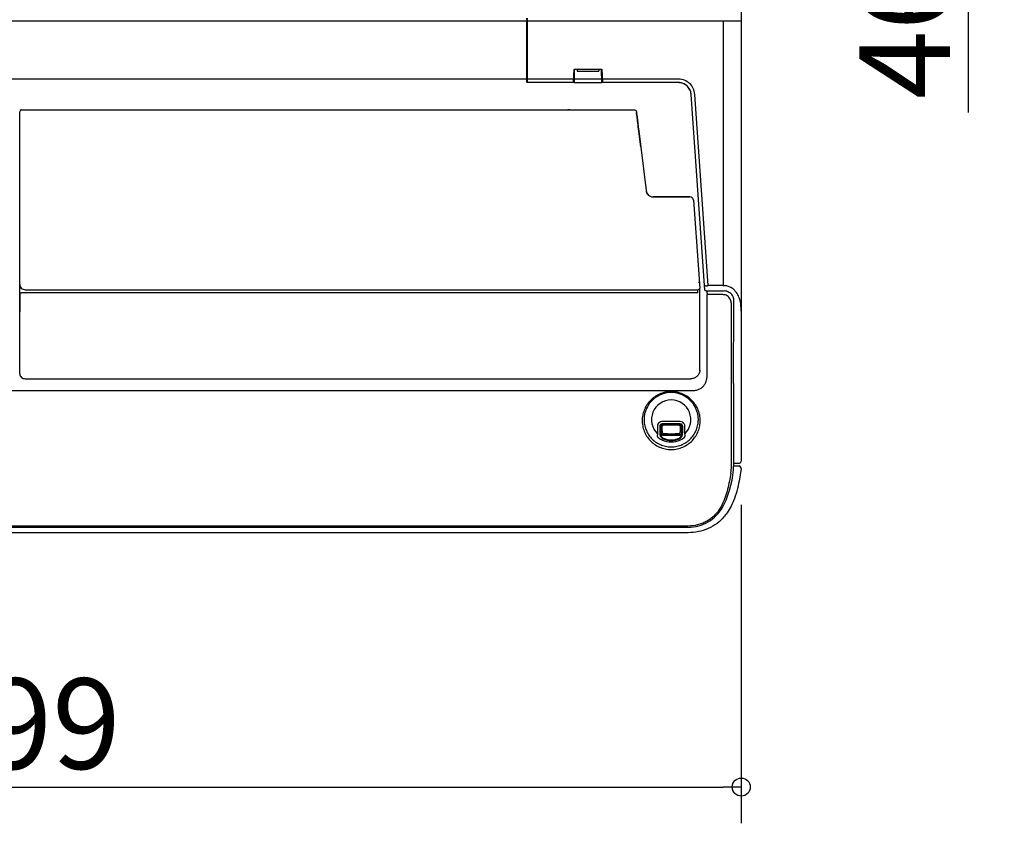
# Model space of a CAD drawing. Extents: x -971 to 958, y -540 to 621.
# Drawn here: x 1 to 545, y -540 to -97 of the extents above; entities that cross this region are included whole.
import ezdxf

# ---------------------------------------------------------------- set-up
doc = ezdxf.new("R2010")
doc.units = 0
doc.header["$LTSCALE"] = 20
doc.header["$MEASUREMENT"] = 0
doc.header["$PDMODE"] = 3
doc.header["$PDSIZE"] = -2
doc.layers.get('0').update_dxf_attribs({"linetype": 'CONTINUOUS'})
doc.layers.get('DEFPOINTS').update_dxf_attribs({"linetype": 'CONTINUOUS'})
for name, color, linetype in [('DETAIL', 5, 'CONTINUOUS'), ('OUTLINE', 3, 'CONTINUOUS'), ('SIZE', 32, 'CONTINUOUS')]:
    doc.layers.add(name, color=color, linetype=linetype)
doc.styles.get("Standard").update_dxf_attribs({"font": 'SIMPLEX', "width": 0.9, "bigfont": 'BIGFONT'})
doc.dimstyles.get("Standard").update_dxf_attribs({"dimtxt": 0.18, "dimasz": 0.18, "dimexe": 0.18, "dimexo": 0.0625, "dimgap": 0.09, "dimtad": 0, "dimtih": 1, "dimtoh": 1, "dimdec": 4, "dimzin": 0, "dimdsep": 46, "dimtxsty": 'STANDARD', "dimcen": 0.09, "dimaunit": 1, "dimadec": 0, "dimazin": 0, "dimtfac": 1, "dimtdec": 4, "dimtofl": 0, "dimtmove": 2, "dimatfit": 3, "dimfxl": 1, "dimtolj": 1, "dimarcsym": 0})

# ---------------------------------------------------------------- blocks, each defined once
blk = doc.blocks.new('_ORIGIN')
at = {"color": 0, "linetype": 'ByBlock'}
blk.add_line((0, 0), (-1, 0), dxfattribs=at)
blk.add_circle((0, 0), 0.5, dxfattribs=at)
blk = doc.blocks.new('*D29')
at = {"layer": 'DEFPOINTS', "color": 0}
for p in [(-399.5, -344.33), (399.5, -344.33), (399.5, -520.15)]:
    blk.add_point(p, dxfattribs=at)
at = {"layer": 'SIZE', "color": 0, "lineweight": -2}
for p, q in [((-399.5, -364.33), (-399.5, -540.15)), ((399.5, -364.33), (399.5, -540.15)), ((-389.5, -520.15), (389.5, -520.15))]:
    blk.add_line(p, q, dxfattribs=at)
at = {"layer": 'SIZE', "color": 0, "lineweight": -2, "xscale": 10, "yscale": 10, "zscale": 10, "rotation": 180}
blk.add_blockref('_ORIGIN', (-399.5, -520.15), dxfattribs=at)
at = {"layer": 'SIZE', "color": 0, "lineweight": -2, "xscale": 10, "yscale": 10, "zscale": 10}
blk.add_blockref('_ORIGIN', (399.5, -520.15), dxfattribs=at)
at = {"layer": 'SIZE', "color": 0, "insert": (0, -485.15), "char_height": 50, "attachment_point": 5}
blk.add_mtext('\\A1;799', dxfattribs=at)
blk = doc.blocks.new('*D36')
at = {"layer": 'DEFPOINTS', "color": 0}
for p in [(334.24, 0), (524.81, 0), (360.32, -46.07)]:
    blk.add_point(p, dxfattribs=at)
at = {"layer": 'SIZE', "color": 0, "lineweight": -2}
for p, q in [((354.24, 0), (544.81, 0)), ((524.81, -10), (524.81, -36.07)), ((380.32, -46.07), (544.81, -46.07)), ((524.81, -46.07), (524.81, -147.85))]:
    blk.add_line(p, q, dxfattribs=at)
at = {"layer": 'SIZE', "color": 0, "lineweight": -2, "xscale": 10, "yscale": 10, "zscale": 10}
for p, rotation in [((524.81, 0), 90), ((524.81, -46.07), 270)]:
    blk.add_blockref('_ORIGIN', p, dxfattribs=dict(at, rotation=rotation))
at = {"layer": 'SIZE', "color": 0, "insert": (489.81, -102.5), "char_height": 50, "attachment_point": 5, "rotation": 90}
blk.add_mtext('\\A1;46', dxfattribs=at)

msp = doc.modelspace()

# ---------------------------------------------------------------- linework, layer by layer
at = {"layer": 'DETAIL', "color": 5, "linetype": 'Continuous'}
for p, q in [((399.50452, -27.98615), (399.50452, -340.33155)), ((-296.85081, -97.25186), (281.01317, -97.25186)), ((280.96088, -95.75443), (281.01317, -97.25186)), ((281.01317, -131.28889), (281.01317, -97.25186)), ((281.21307, -95.75261), (281.21307, -131.28755)), ((281.21307, -97.25186), (399.50452, -97.25186)), ((389.50947, -97.25186), (389.50947, -243.66232)), ((281.01317, -111.05376), (281.21307, -111.05376)), ((281.01317, -111.54479), (281.21307, -111.54479)), ((281.21307, -111.74469), (281.01317, -111.74469)), ((281.21307, -112.23572), (281.01317, -112.23572)), ((281.01317, -115.40143), (281.21307, -115.40143)), ((281.21307, -116.25877), (281.01317, -116.25877)), ((281.21307, -116.69923), (281.01317, -116.69923)), ((281.01317, -117.08319), (281.21307, -117.08839)), ((281.01317, -118.93301), (281.21307, -118.92635)), ((281.01317, -119.36415), (281.21307, -119.3575)), ((281.21307, -120.53272), (281.01317, -120.53943)), ((281.21307, -120.71995), (281.01317, -120.72494)), ((281.21307, -122.01489), (281.01317, -122.03123)), ((281.21307, -122.94044), (281.01317, -122.95693)), ((281.21307, -122.99117), (281.02809, -123.00643)), ((306.86504, -131.28755), (307.25018, -123.93865)), ((307.28024, -123.93865), (307.15024, -131.38619)), ((307.25018, -123.93865), (322.44266, -123.93865)), ((308.84939, -123.93865), (308.84939, -124.93755)), ((308.84939, -124.93755), (320.84345, -124.93755)), ((320.84345, -123.93865), (320.84345, -124.93755)), ((322.5426, -131.38619), (322.4126, -123.93865)), ((322.44266, -123.93865), (322.8278, -131.28755)), ((281.01317, -129.35965), (-296.85081, -129.35965)), ((281.01317, -130.07562), (281.21307, -130.07562)), ((281.01317, -130.25553), (281.21307, -130.25553)), ((306.96615, -129.3583), (281.21307, -129.3583)), ((306.92119, -130.21624), (307.17072, -130.21279)), ((306.93377, -129.97614), (307.17491, -129.9728)), ((306.99805, -128.74959), (307.19609, -128.75976)), ((307.04085, -127.93291), (307.21052, -127.93291)), ((307.06567, -127.45933), (307.21879, -127.45933)), ((307.12576, -126.31282), (307.2388, -126.31282)), ((307.13494, -126.13757), (307.24186, -126.13757)), ((307.17102, -125.44925), (307.25387, -125.44925)), ((322.50894, -129.45757), (307.18391, -129.45757)), ((322.43897, -125.44925), (322.52183, -125.44925)), ((322.45099, -126.13757), (322.5579, -126.13757)), ((322.56709, -126.31282), (322.45405, -126.31282)), ((322.47406, -127.45933), (322.62717, -127.45933)), ((322.48232, -127.93291), (322.65199, -127.93291)), ((364.86945, -129.3583), (322.72669, -129.3583)), ((281.21307, -130.79492), (281.01317, -130.79492)), ((306.86504, -131.28755), (281.21307, -131.28755)), ((322.54261, -131.38681), (307.15023, -131.38681)), ((364.86945, -131.28755), (322.8278, -131.28755)), ((365.1162, -131.29194), (364.86945, -131.28755)), ((365.4989, -131.31612), (365.1162, -131.29194)), ((365.87991, -131.3614), (365.4989, -131.31612)), ((366.2581, -131.42767), (365.87991, -131.3614)), ((366.63235, -131.51477), (366.2581, -131.42767)), ((367.00153, -131.62246), (366.63235, -131.51477)), ((367.36452, -131.75046), (367.00153, -131.62246)), ((367.72019, -131.89838), (367.36452, -131.75046)), ((368.06743, -132.06582), (367.72019, -131.89838)), ((368.40519, -132.25229), (368.06743, -132.06582)), ((368.73243, -132.45724), (368.40519, -132.25229)), ((369.04814, -132.68007), (368.73243, -132.45724)), ((369.35135, -132.92013), (369.04814, -132.68007)), ((369.64111, -133.17672), (369.35135, -132.92013)), ((369.91654, -133.44907), (369.64111, -133.17672)), ((370.17674, -133.73636), (369.91654, -133.44907)), ((370.42091, -134.03771), (370.17674, -133.73636)), ((370.64825, -134.3522), (370.42091, -134.03771)), ((370.85804, -134.67884), (370.64825, -134.3522)), ((371.04962, -135.01662), (370.85804, -134.67884)), ((371.22239, -135.36449), (371.04962, -135.01662)), ((371.37579, -135.72137), (371.22239, -135.36449)), ((371.50934, -136.08612), (371.37579, -135.72137)), ((371.62265, -136.45761), (371.50934, -136.08612)), ((371.71536, -136.83472), (371.62265, -136.45761)), ((371.78721, -137.21631), (371.71536, -136.83472)), ((371.83797, -137.60122), (371.78721, -137.21631)), ((371.85574, -137.79892), (371.83797, -137.60122)), ((379.40582, -245.76839), (371.85575, -137.79891)), ((381.23568, -243.34927), (373.85283, -137.7697)), ((2.01723, -146.37731), (11.8879, -146.37731)), ((11.8879, -146.37731), (12.10819, -146.37736)), ((12.64431, -146.37372), (340.64128, -146.39342)), ((304.8056, -146.37372), (303.69493, -146.31665)), ((341.13736, -146.52545), (341.13879, -146.52586)), ((1.00437, -292.03616), (1.01527, -147.32227)), ((341.62769, -147.22577), (341.6727, -147.5921)), ((341.6727, -147.5921), (341.67759, -147.63576)), ((341.7559, -148.47832), (341.7545, -148.46722)), ((342.64926, -155.79148), (342.62259, -155.57311)), ((342.62349, -155.57242), (342.63468, -155.6642)), ((342.63468, -155.6642), (342.93718, -158.14454)), ((342.64926, -155.79148), (342.65002, -155.78984)), ((342.92101, -158.01979), (342.64926, -155.79148)), ((342.93643, -158.14617), (342.92101, -158.01979)), ((342.93643, -158.14617), (342.93718, -158.14454)), ((343.99358, -166.77806), (342.93643, -158.14617)), ((342.93719, -158.14455), (343.99396, -166.77808)), ((1.00207, -166.89983), (1.00176, -166.89922)), ((344.00885, -166.89922), (346.95589, -190.88947)), ((346.9562, -190.88882), (346.95589, -190.88947)), ((347.46372, -192.40379), (347.45812, -192.39409)), ((371.16869, -194.39396), (350.92442, -194.39396)), ((350.92442, -194.39747), (371.17196, -194.39747)), ((371.17196, -194.39747), (371.16869, -194.39396)), ((373.16552, -196.25653), (373.1658, -196.25562)), ((373.1658, -196.25562), (375.83117, -234.35396)), ((375.83117, -234.35396), (375.83147, -234.35333)), ((375.83147, -234.35333), (376.3979, -242.41396)), ((376.35546, -241.77421), (376.32035, -241.31038)), ((376.3979, -242.41396), (376.56092, -244.74371)), ((389.50947, -243.34927), (381.23568, -243.34927)), ((1.01786, -247.3264), (1.00315, -256.38445)), ((375.60046, -247.26004), (2.01715, -247.26004)), ((4.00517, -245.60393), (375.73918, -245.60393)), ((375.60046, -247.26004), (375.59611, -245.60393)), ((375.77492, -245.60312), (375.73902, -245.60388)), ((375.78942, -245.60249), (375.77415, -245.60321)), ((375.77492, -245.60312), (375.77415, -245.60315)), ((375.80413, -245.60162), (375.78942, -245.60249)), ((375.82107, -245.60036), (375.80413, -245.60162)), ((375.84017, -245.59855), (375.82107, -245.60036)), ((375.86206, -245.59595), (375.84017, -245.59855)), ((375.88588, -245.59245), (375.86206, -245.59595)), ((375.91084, -245.588), (375.88588, -245.59245)), ((375.93684, -245.58251), (375.91084, -245.588)), ((375.96344, -245.57595), (375.93684, -245.58251)), ((375.99063, -245.56824), (375.96344, -245.57595)), ((376.01827, -245.55932), (375.99063, -245.56824)), ((376.0462, -245.54917), (376.01827, -245.55932)), ((376.07424, -245.53777), (376.0462, -245.54917)), ((376.10227, -245.5251), (376.07424, -245.53777)), ((376.13016, -245.51118), (376.10227, -245.5251)), ((376.15779, -245.49601), (376.13016, -245.51118)), ((376.18504, -245.47962), (376.15779, -245.49601)), ((376.21177, -245.46204), (376.18504, -245.47962)), ((376.23789, -245.44333), (376.21177, -245.46204)), ((376.26326, -245.42356), (376.23789, -245.44333)), ((376.28778, -245.40283), (376.26326, -245.42356)), ((376.31142, -245.38115), (376.28778, -245.40283)), ((376.31141, -245.38116), (376.30462, -245.38757)), ((376.30884, -245.38364), (376.30462, -245.38757)), ((376.59817, -246.66242), (376.56092, -244.74371)), ((376.61446, -256.38445), (376.59817, -246.66242)), ((379.34754, -244.93161), (379.34615, -244.91491)), ((379.35893, -245.00384), (379.34754, -244.93161)), ((380.62507, -246.3303), (380.66117, -246.7594)), ((380.66117, -247.42479), (380.66117, -246.7594)), ((380.66117, -247.42479), (380.67268, -247.83992)), ((380.67268, -247.83992), (380.67268, -248.31774)), ((389.30963, -248.31774), (380.67268, -248.31774)), ((381.39802, -246.30762), (390.10917, -246.30762)), ((393.88492, -252.84903), (393.87806, -257.72962)), ((395.27898, -297.36761), (395.5065, -251.70494)), ((1.00207, -257.76796), (1.00176, -257.76087)), ((1.00315, -256.38445), (1.00207, -257.76796)), ((376.61554, -257.76796), (376.61446, -256.38445)), ((376.61554, -257.76796), (376.61585, -257.76087)), ((376.61585, -290.0955), (376.61554, -257.76796)), ((393.87806, -257.72962), (393.87379, -262.6933)), ((393.87379, -262.6933), (393.87228, -268.48627)), ((393.87228, -268.48627), (393.8723, -268.77472)), ((376.63078, -275.16381), (376.6161, -275.19685)), ((376.61585, -290.0955), (376.6117, -290.28157)), ((376.61201, -290.27449), (376.6117, -290.28157)), ((376.61585, -290.0955), (376.61554, -290.1026)), ((4.00028, -294.74724), (371.61832, -294.74724)), ((-371.91469, -301.26815), (371.91921, -301.26815)), ((356.00943, -319.92507), (365.6379, -319.92507)), ((353.24225, -320.97284), (353.24916, -325.13721)), ((354.65376, -324.63289), (354.64791, -320.98076)), ((355.02636, -320.94093), (355.10574, -325.57576)), ((355.10599, -325.98848), (355.10539, -325.98323)), ((355.10599, -325.98848), (355.10574, -325.57576)), ((355.15467, -325.73464), (355.18677, -325.77875)), ((356.10547, -325.93867), (365.54186, -325.93867)), ((366.46056, -325.77875), (366.49266, -325.73464)), ((366.54134, -325.98847), (366.54159, -325.57576)), ((366.54194, -325.98324), (366.54134, -325.98847)), ((366.54159, -325.57576), (366.62097, -320.94093)), ((366.99942, -320.98076), (366.99357, -324.63288)), ((368.39817, -325.13721), (368.40508, -320.97275)), ((354.82475, -326.43551), (354.82904, -326.4296)), ((366.81829, -326.42961), (366.8226, -326.43552)), ((368.39306, -326.90233), (368.39347, -326.90101)), ((395.3066, -341.33105), (398.50501, -341.33105)), ((393.73004, -346.88711), (392.94598, -351.36576)), ((395.2093, -345.09473), (395.28121, -343.25029)), ((395.3066, -342.83031), (398.29624, -342.83031)), ((399.50003, -344.32957), (398.2778, -351.26119)), ((399.29559, -343.81237), (399.30462, -344.32957)), ((399.30462, -344.32957), (399.50003, -344.32957)), ((368.77484, -379.81835), (-368.78013, -379.81835)), ((-368.77316, -376.70403), (368.7686, -376.70403)), ((368.76733, -376.15071), (-368.77253, -376.15071))]:
    msp.add_line(p, q, dxfattribs=at)
for centre, radius, start, end in [((364.78435, -138.33423), 7.09163, 4.3291087, 5.3494787), ((2.02125, -147.38476), 1.00791, 100.2356643, 176.4451175), ((2.02767, -147.39388), 1.01906, 126.6981642, 132.2823282), ((2.01734, -147.37011), 0.9928, 90.0064134, 100.1640985), ((12.14801, -112.84463), 33.53276, 269.9319719, 270.848046), ((340.64106, -147.39263), 0.99962, 9.5990853, 30.9830431), ((233.31953, -162.04556), 109.28182, 7.1374846, 7.5018566), ((544.98102, -124.78683), 204.58338, 186.4124678, 186.5959215), ((1417.06417, -23.32749), 1082.54861, 186.62845505, 187.01682107), ((350.9447, -190.39526), 4.0193, 187.0629036, 205.3381564), ((350.92336, -190.40064), 3.99771, 205.399322, 209.9104822), ((350.92393, -190.39197), 4.00196, 210.0140794, 270.0069679), ((350.92393, -190.399), 3.99845, 210.0141107, 270.0069481), ((350.92393, -190.39961), 3.99876, 210.0797206, 270.0069503), ((371.17208, -196.39696), 1.99949, 52.5857778, 90.0033973), ((371.17096, -196.39823), 2.00117, 51.9095596, 52.5824052), ((371.19751, -196.36564), 1.95915, 37.1793559, 51.932561), ((371.17381, -196.39633), 1.99661, 6.2900988, 37.4701496), ((371.17798, -196.396), 1.99243, 4.0138087, 6.2936963), ((3.99745, -242.62592), 2.97802, 179.883627, 270.1485079), ((381.2115, -241.90452), 1.44496, 269.2231586, 270.958819), ((375.76416, -244.79945), 0.79871, 312.9956748, 4.0023699), ((381.28886, -240.55376), 5.74942, 262.1505159, 265.0169766), ((-8478.04116, -276.74097), 8858.75943, 359.901353157, 0.183833147), ((381.38887, -239.4321), 6.87553, 264.9986136, 270.0762406), ((390.10905, -251.70563), 5.39801, 74.9876826, 89.9987044), ((390.10685, -251.71169), 5.40444, 73.3279094, 74.9818409), ((390.10396, -251.72145), 5.41461, 72.5355656, 73.3282457), ((390.10595, -251.71593), 5.40875, 67.9199408, 72.5381028), ((390.12098, -251.67783), 5.3678, 66.6067632, 67.9157379), ((390.11603, -251.68859), 5.37964, 63.2040263, 66.6038554), ((390.10997, -251.70397), 5.3961, 32.1961828, 63.2202623), ((390.08693, -251.71874), 5.42347, 31.427025, 32.1984665), ((390.10722, -251.70632), 5.39968, 23.3434511, 31.4268604), ((390.10974, -251.70479), 5.39675, 359.998388, 23.3391937), ((9044.31346, -268.04662), 8650.44119, 180.00482249, 180.197769506), ((8613.83847, -320.51712), 8219.94577, 179.842389507, 180.167683545), ((8408.91142, -319.92029), 8013.66418, 179.838753496, 180.16680409), ((360.82366, -317.34293), 10.86849, 314.1806769, 225.8193231), ((360.83408, -317.35457), 15.00602, 155.3348461, 179.955525), ((360.81325, -317.35457), 15.00602, 0.0444748, 24.665145), ((363.52037, -322.50966), 7.88803, 165.2705846, 167.2151595), ((359.39442, -357.38467), 37.96728, 95.1581284, 95.3169974), ((356.00823, -320.91644), 0.9913, 95.4276839, 97.2520861), ((356.00954, -320.9292), 1.00413, 90.006239, 95.433048), ((360.82366, -3898.93153), 3580.58884, 89.92155839, 90.07843118), ((360.82366, -3856.12916), 3536.56024, 89.92154465, 90.07845535), ((356.64335, -322.72175), 2.37108, 91.4651263, 95.2534645), ((360.82366, -485.57128), 165.27426, 88.5296265, 91.4703735), ((365.00415, -322.71568), 2.36501, 84.3253836, 88.5351199), ((365.63779, -320.92943), 1.00436, 84.5682403, 89.9934931), ((361.28624, -367.72379), 48.35143, 84.6778889, 84.8025126), ((365.75799, -320.98834), 2.64249, 57.6313186, 90.6997005), ((365.63916, -320.916), 0.99087, 82.7478559, 84.5739933), ((358.12686, -322.50968), 7.88813, 12.7847324, 14.7320141), ((365.75077, -320.9979), 2.65443, 0.5426742, 57.6100651), ((354.57526, -325.38621), 1.34927, 169.3657018, 172.7118759), ((356.19382, -320.97912), 1.54591, 178.2754502, 180.0606514), ((467.97571, -305.18204), 115.12441, 190.3951682, 190.6355837), ((356.05926, -320.92317), 1.03305, 175.9108171, 180.9854724), ((355.46572, -325.54321), 0.36523, 204.7768489, 211.6089829), ((355.50347, -325.51119), 0.41459, 220.1912991, 229.5163702), ((362.75496, -323.05526), 7.54284, 173.6781127, 174.2417463), ((355.59951, -325.02378), 0.91243, 258.8669484, 269.4486745), ((360.82366, -254.43817), 70.6442, 266.5620968, 273.4379032), ((366.04718, -325.01749), 0.91873, 270.5877992, 281.0967652), ((358.89237, -323.05526), 7.54284, 5.7582689, 6.3218874), ((366.14389, -325.51122), 0.41455, 310.5006349, 319.8087067), ((366.18161, -325.54321), 0.36523, 328.3910476, 335.2231202), ((365.58239, -320.92314), 1.03874, 359.0184877, 359.9616115), ((254.44664, -305.32628), 114.33608, 349.3637728, 349.6058527), ((365.45228, -320.97913), 1.54714, 359.9398946, 1.7230104), ((367.07742, -325.38537), 1.34386, 7.2820162, 10.641045), ((445.3855, -307.55106), 94.1417, 191.5381522, 191.8613448), ((362.08136, -314.62937), 15.26239, 245.1421361, 245.3434106), ((360.82366, -317.3695), 12.24742, 245.3429157, 294.63795), ((360.82371, -317.42576), 11.38857, 246.5066337, 293.4875589), ((360.82371, -317.44836), 11.04133, 246.4834073, 293.5106094), ((359.5783, -314.65352), 15.23529, 294.6369582, 294.859327), ((276.69158, -307.63874), 93.70311, 348.1373026, 348.461823), ((398.50501, -340.33155), 0.99951, 270.0000001, 360), ((380.69988, -344.60751), 13.22807, 350.0766568, 0.145875), ((398.29624, -343.82982), 0.99951, 1, 90)]:
    msp.add_arc(centre, radius, start, end, dxfattribs=at)
at = {"layer": 'DETAIL'}
for centre, radius, start, end in [((343.24531, -341.01861), 52.12361, 330.3370518, 355.5148318), ((370.14386, -354.74842), 21.99865, 266.4157828, 326.7366371)]:
    msp.add_arc(centre, radius, start, end, dxfattribs=at)
at = {"layer": 'DETAIL', "color": 5, "linetype": 'Continuous', "extrusion": (0, 0, -1)}
for centre, major_axis, ratio, start_param, end_param in [((340.64101, -147.39247), (-0.97584, -0.2169), 0.999364035, 1.789642265, 2.819521969), ((356.10542, -325.92116), (0.99951, 0), 0.017519068, 1.570743051, 2.111744715), ((365.54191, -325.92116), (0.99951, 0), 0.017519068, 1.029847938, 1.570849602)]:
    msp.add_ellipse(centre, major_axis=major_axis, ratio=ratio, start_param=start_param, end_param=end_param, dxfattribs=at)
at = {"layer": 'DETAIL', "color": 5, "linetype": 'Continuous'}
for points, knots in [([(373.85283, -137.7697), (373.77457, -136.65085), (373.19163, -134.42058), (371.16207, -131.64068), (368.25809, -129.79061), (365.99148, -129.35833), (364.86945, -129.3583)], [0, 0, 0, 0, 0.249945871, 0.499930682, 0.749955192, 1, 1, 1, 1]), ([(371.84509, -137.67307), (371.76483, -136.81593), (371.28421, -135.11527), (369.70261, -133.00267), (367.46834, -131.59645), (365.73012, -131.26666), (364.86945, -131.26621)], [0, 0, 0, 0, 0.250027139, 0.500046098, 0.750038531, 1, 1, 1, 1]), ([(342.62259, -155.57311), (342.46349, -154.27082), (342.17486, -151.90586), (341.88918, -149.54053), (341.7559, -148.47832)], [0, 0, 0, 0, 0.550666649, 1, 1, 1, 1]), ([(379.23023, -243.25735), (379.23162, -243.27656), (379.2915, -243.31498), (379.40174, -243.33899), (379.58512, -243.36591), (379.82445, -243.38091), (380.11756, -243.38854), (380.57923, -243.38517), (380.94214, -243.36718), (381.19198, -243.35041)], [0, 0, 0, 0, 0.029062762, 0.088412561, 0.180558381, 0.303166334, 0.452133353, 0.622167583, 1, 1, 1, 1]), ([(396.38054, -246.49628), (395.97401, -246.00744), (395.05657, -245.0943), (393.38967, -244.06297), (391.49616, -243.46316), (390.17165, -243.34928), (389.50947, -243.34927)], [0, 0, 0, 0, 0.244224458, 0.493104491, 0.745637941, 1, 1, 1, 1]), ([(1.01786, -247.3264), (1.02037, -247.31798), (1.05506, -247.30942), (1.10869, -247.29736), (1.20434, -247.28718), (1.32606, -247.27741), (1.47523, -247.26966), (1.70817, -247.26173), (1.89124, -247.2598), (2.01715, -247.26004)], [0, 0, 0, 0, 0.026185811, 0.086443006, 0.180187862, 0.304279556, 0.454223496, 0.624419692, 1, 1, 1, 1]), ([(379.40582, -245.76839), (379.40975, -245.82455), (379.47245, -245.91142), (379.58913, -245.99225), (379.77714, -246.0864), (380.08526, -246.17975), (380.35402, -246.22861), (380.50365, -246.2493)], [0, 0, 0, 0, 0.135247665, 0.229483306, 0.344787403, 0.637091629, 1, 1, 1, 1]), ([(393.38318, -250.76057), (393.19833, -250.40064), (392.71989, -249.72319), (391.74688, -248.93631), (390.58049, -248.43305), (389.73315, -248.31764), (389.30963, -248.31774)], [0, 0, 0, 0, 0.243772807, 0.492201757, 0.744843801, 1, 1, 1, 1]), ([(399.50452, -257.52198), (399.50452, -256.55581), (399.43586, -254.62636), (399.0021, -251.74993), (398.05664, -248.96096), (397.01715, -247.26178), (396.38054, -246.49628)], [0, 0, 0, 0, 0.248119947, 0.495162096, 0.744313868, 1, 1, 1, 1]), ([(393.88492, -252.84903), (393.89216, -252.48968), (393.81175, -251.76355), (393.55323, -251.0805), (393.38318, -250.76057)], [0, 0, 0, 0, 0.497995739, 1, 1, 1, 1]), ([(1.00437, -292.03616), (1.01995, -292.39894), (1.20535, -293.12986), (1.89126, -294.02739), (2.86928, -294.61278), (3.62432, -294.74724), (4.00028, -294.74724)], [0, 0, 0, 0, 0.245678419, 0.493868141, 0.74562856, 1, 1, 1, 1]), ([(376.6117, -290.28157), (376.58609, -290.87782), (376.2773, -292.08237), (375.1351, -293.5603), (373.50503, -294.52542), (372.24642, -294.74724), (371.61832, -294.74724)], [0, 0, 0, 0, 0.243577515, 0.490993611, 0.743649185, 1, 1, 1, 1]), ([(371.91921, -301.26815), (372.56617, -301.26814), (373.85797, -301.19764), (375.74613, -300.79091), (377.47162, -299.97487), (378.85081, -298.71593), (379.78796, -297.16234), (380.35512, -295.47912), (380.6479, -293.74449), (380.70413, -292.57645), (380.70515, -291.99319)], [0, 0, 0, 0, 0.132518828, 0.264158324, 0.393351438, 0.518704873, 0.640732123, 0.760968862, 0.880530132, 1, 1, 1, 1]), ([(376.55499, -290.23502), (376.54847, -290.24228), (376.51866, -290.27266), (376.48416, -290.29815), (376.45647, -290.31564)], [0, 0, 0, 0, 0.229658356, 1, 1, 1, 1]), ([(376.61554, -290.1026), (376.61506, -290.11395), (376.60785, -290.1629), (376.58023, -290.20693), (376.55499, -290.23502)], [0, 0, 0, 0, 0.231256482, 1, 1, 1, 1]), ([(376.8428, -317.87358), (376.84279, -316.89244), (376.65937, -314.91486), (375.83531, -312.03228), (374.46288, -309.30882), (372.55665, -306.8451), (370.15155, -304.75139), (367.31541, -303.143), (364.15664, -302.12613), (360.82375, -301.77769), (357.49085, -302.12611), (354.33202, -303.14295), (351.49584, -304.75135), (349.09069, -306.84508), (347.18446, -309.30883), (345.81201, -312.03229), (344.98796, -314.91486), (344.80454, -316.89244), (344.80453, -317.87358)], [0, 0, 0, 0, 0.058656357, 0.117939877, 0.178243158, 0.239876784, 0.303013045, 0.367633402, 0.433469839, 0.499998275, 0.566526979, 0.632364116, 0.6969855, 0.760122919, 0.821757078, 0.882060192, 0.941343662, 1, 1, 1, 1]), ([(374.45015, -311.09235), (373.88845, -309.8692), (372.39744, -307.51761), (369.2304, -304.68399), (365.2598, -302.79474), (360.82367, -302.12842), (356.38753, -302.79474), (352.41694, -304.68399), (349.24989, -307.51761), (347.75888, -309.8692), (347.19718, -311.09234)], [0, 0, 0, 0, 0.118466849, 0.241623918, 0.369353338, 0.499999999, 0.63064666, 0.758376083, 0.881533152, 1, 1, 1, 1]), ([(344.80453, -317.87358), (344.80453, -318.85927), (344.98917, -320.84032), (345.81541, -323.72025), (347.18373, -326.43043), (349.0788, -328.87961), (351.47143, -330.9656), (354.30274, -332.5759), (357.47056, -333.59965), (360.82357, -333.9516), (364.1766, -333.59969), (367.34447, -332.57595), (370.17585, -330.96566), (372.5685, -328.87961), (374.46359, -326.43042), (375.83193, -323.72025), (376.65816, -320.84031), (376.8428, -318.85927), (376.8428, -317.87358)], [0, 0, 0, 0, 0.058957347, 0.118200817, 0.178215771, 0.239459062, 0.302286259, 0.366849217, 0.43295812, 0.499998015, 0.567038278, 0.633148202, 0.697712519, 0.760540957, 0.821784418, 0.881799256, 0.941042675, 1, 1, 1, 1]), ([(345.82807, -317.34293), (345.82736, -318.26063), (345.99559, -320.10554), (346.75458, -322.79166), (348.01522, -325.3281), (349.77, -327.63199), (351.99874, -329.6081), (354.65475, -331.14551), (357.64549, -332.13026), (360.82366, -332.47019), (364.00184, -332.13026), (366.99258, -331.14551), (369.64859, -329.6081), (371.87733, -327.63199), (373.63211, -325.3281), (374.89274, -322.79166), (375.65174, -320.10554), (375.81997, -318.26063), (375.81926, -317.34293)], [0, 0, 0, 0, 0.058493896, 0.117300583, 0.176954469, 0.237967535, 0.300770109, 0.365581646, 0.432227664, 0.500000001, 0.567772338, 0.634418356, 0.699229893, 0.762032465, 0.823045531, 0.882699418, 0.941506103, 1, 1, 1, 1]), ([(354.3051, -318.87309), (353.98367, -319.11378), (353.44361, -319.75407), (353.24532, -320.56883), (353.24225, -320.97284)], [0, 0, 0, 0, 0.498472919, 1, 1, 1, 1]), ([(355.92226, -318.34604), (355.77773, -318.34274), (355.20486, -318.38365), (354.64784, -318.61635), (354.3051, -318.87309)], [0, 0, 0, 0, 0.252380563, 1, 1, 1, 1]), ([(354.65032, -320.93253), (354.65009, -320.76401), (354.7134, -320.42687), (354.98239, -319.99504), (355.38537, -319.68936), (355.71116, -319.59603), (355.87615, -319.58075)], [0, 0, 0, 0, 0.253967312, 0.502949628, 0.750303833, 1, 1, 1, 1]), ([(355.02884, -320.8495), (355.03983, -320.69595), (355.14413, -320.348), (355.42299, -320.09485), (355.60124, -320.01295)], [0, 0, 0, 0, 0.439708954, 1, 1, 1, 1]), ([(355.25799, -322.22468), (355.27141, -322.1035), (355.33749, -321.61519), (355.4508, -321.13345), (355.55982, -320.7791)], [0, 0, 0, 0, 0.247489339, 1, 1, 1, 1]), ([(355.55982, -320.7791), (355.56387, -320.76594), (355.58643, -320.7098), (355.62591, -320.6617), (355.65988, -320.62996)], [0, 0, 0, 0, 0.228589466, 1, 1, 1, 1]), ([(355.88321, -319.93307), (355.85805, -319.93627), (355.76146, -319.95235), (355.66716, -319.98266), (355.60125, -320.01294)], [0, 0, 0, 0, 0.259092328, 1, 1, 1, 1]), ([(355.8279, -320.76411), (355.68252, -321.40497), (355.55527, -322.73675), (355.7925, -324.05268), (355.98885, -324.68568)], [0, 0, 0, 0, 0.497871911, 1, 1, 1, 1]), ([(355.73886, -320.56804), (355.82968, -320.50739), (356.05662, -320.41465), (356.29501, -320.37271), (356.42624, -320.36062)], [0, 0, 0, 0, 0.453154752, 1, 1, 1, 1]), ([(365.238, -320.36225), (365.35441, -320.37384), (365.56885, -320.41139), (365.77399, -320.48897), (365.86065, -320.53852)], [0, 0, 0, 0, 0.539591186, 1, 1, 1, 1]), ([(365.65848, -324.68568), (365.85483, -324.05268), (366.09206, -322.73676), (365.96482, -321.40498), (365.81943, -320.76413)], [0, 0, 0, 0, 0.502128134, 1, 1, 1, 1]), ([(366.04608, -320.01294), (366.02554, -320.0035), (365.93503, -319.96612), (365.8388, -319.94257), (365.76412, -319.93307)], [0, 0, 0, 0, 0.230941656, 1, 1, 1, 1]), ([(365.77107, -319.58081), (365.93616, -319.5961), (366.26213, -319.68933), (366.6651, -319.99524), (366.934, -320.42704), (366.99723, -320.76409), (366.997, -320.93255)], [0, 0, 0, 0, 0.249831131, 0.497221888, 0.746144317, 1, 1, 1, 1]), ([(365.86065, -320.53852), (365.88177, -320.55059), (365.9546, -320.5963), (366.02057, -320.6563), (366.05403, -320.70834)], [0, 0, 0, 0, 0.282272313, 1, 1, 1, 1]), ([(366.04609, -320.01295), (366.15266, -320.06191), (366.33081, -320.18743), (366.55596, -320.49404), (366.62123, -320.75915), (366.62112, -320.92384)], [0, 0, 0, 0, 0.311319187, 0.562836368, 1, 1, 1, 1]), ([(366.08751, -320.7791), (366.12419, -320.89832), (366.25843, -321.37239), (366.34883, -321.859), (366.38934, -322.22468)], [0, 0, 0, 0, 0.253195225, 1, 1, 1, 1]), ([(353.23689, -325.21504), (353.21938, -325.35217), (353.17688, -325.60311), (353.12193, -325.93543), (353.09394, -326.16168), (353.0977, -326.28866), (353.10985, -326.33372), (353.12071, -326.34741)], [0, 0, 0, 0, 0.361826402, 0.66539899, 0.883568238, 0.954271512, 1, 1, 1, 1]), ([(354.74088, -325.95465), (354.74584, -325.94194), (354.74595, -325.89944), (354.74698, -325.81789), (354.74089, -325.69516), (354.73156, -325.53632), (354.71744, -325.34483), (354.6924, -325.04), (354.67003, -324.79967), (354.65376, -324.63289)], [0, 0, 0, 0, 0.030876214, 0.09342192, 0.186536435, 0.307833045, 0.453893786, 0.620822741, 1, 1, 1, 1]), ([(355.23089, -326.2152), (355.2014, -326.16752), (355.16027, -326.10445), (355.11865, -326.02927), (355.10654, -326.0002), (355.10599, -325.98848)], [0, 0, 0, 0, 0.647325186, 0.864522404, 1, 1, 1, 1]), ([(355.56867, -325.34645), (355.41466, -324.85221), (355.20089, -323.84011), (355.1991, -322.80502), (355.25018, -322.29847)], [0, 0, 0, 0, 0.504168257, 1, 1, 1, 1]), ([(356.10636, -327.39709), (355.92722, -327.20489), (355.62236, -326.81823), (355.35085, -326.40916), (355.23089, -326.2152)], [0, 0, 0, 0, 0.535333655, 1, 1, 1, 1]), ([(355.23431, -325.82653), (355.24666, -325.83707), (355.30287, -325.87973), (355.37005, -325.90854), (355.42333, -325.91904)], [0, 0, 0, 0, 0.230232094, 1, 1, 1, 1]), ([(356.30278, -325.74795), (356.21169, -325.73401), (356.0413, -325.69626), (355.77738, -325.59322), (355.60305, -325.4567), (355.56867, -325.34645)], [0, 0, 0, 0, 0.319986455, 0.599009041, 1, 1, 1, 1]), ([(355.98885, -324.68568), (356.01545, -324.77132), (356.16553, -324.86855), (356.3773, -324.93237), (356.51492, -324.95087), (356.58736, -324.95524)], [0, 0, 0, 0, 0.395874106, 0.679623837, 1, 1, 1, 1]), ([(365.1389, -325.77079), (364.42255, -325.81376), (362.98353, -325.849), (360.82367, -325.85381), (358.66381, -325.849), (357.22478, -325.81376), (356.50843, -325.77079)], [0, 0, 0, 0, 0.249388283, 0.499999088, 0.750610138, 1, 1, 1, 1]), ([(365.05997, -324.95524), (365.13249, -324.95086), (365.27023, -324.93234), (365.48199, -324.86846), (365.63193, -324.77123), (365.65848, -324.68568)], [0, 0, 0, 0, 0.320745369, 0.604598714, 1, 1, 1, 1]), ([(366.07866, -325.34645), (366.04427, -325.45667), (365.87, -325.5932), (365.60607, -325.69625), (365.43566, -325.734), (365.34455, -325.74795)], [0, 0, 0, 0, 0.400903639, 0.679952113, 1, 1, 1, 1]), ([(366.41511, -326.21721), (366.2953, -326.41095), (366.02419, -326.81924), (365.71971, -327.20507), (365.54097, -327.3968)], [0, 0, 0, 0, 0.464963366, 1, 1, 1, 1]), ([(366.39715, -322.29847), (366.44823, -322.80502), (366.44644, -323.84011), (366.23267, -324.85221), (366.07866, -325.34645)], [0, 0, 0, 0, 0.495831745, 1, 1, 1, 1]), ([(366.224, -325.91904), (366.2429, -325.91532), (366.31119, -325.89657), (366.37405, -325.85983), (366.41312, -325.82644)], [0, 0, 0, 0, 0.272628235, 1, 1, 1, 1]), ([(366.54134, -325.98847), (366.54078, -326.00029), (366.52848, -326.02961), (366.48648, -326.10547), (366.44486, -326.16907), (366.41511, -326.21721)], [0, 0, 0, 0, 0.135411636, 0.352609222, 1, 1, 1, 1]), ([(366.99357, -324.63288), (366.9773, -324.79966), (366.95493, -325.03998), (366.92989, -325.34482), (366.91577, -325.53631), (366.90644, -325.69515), (366.90035, -325.81788), (366.90138, -325.89943), (366.90149, -325.94193), (366.90645, -325.95464)], [0, 0, 0, 0, 0.379177903, 0.546107124, 0.692167857, 0.813464287, 0.906578717, 0.969124259, 1, 1, 1, 1]), ([(368.52663, -326.3474), (368.53749, -326.33372), (368.54964, -326.28865), (368.5534, -326.16167), (368.52541, -325.93542), (368.47045, -325.6031), (368.42795, -325.35215), (368.41044, -325.21503)], [0, 0, 0, 0, 0.045728276, 0.116431419, 0.334601509, 0.638172116, 1, 1, 1, 1]), ([(353.12071, -326.34741), (353.12705, -326.35442), (353.13577, -326.36515), (353.14529, -326.37667), (353.14624, -326.38132)], [0, 0, 0, 0, 0.665942503, 1, 1, 1, 1]), ([(353.25392, -326.90132), (353.25632, -326.91156), (353.28185, -326.93555), (353.32506, -326.982), (353.39777, -327.04623), (353.4907, -327.12646), (353.60436, -327.21907), (353.78736, -327.36214), (354.05105, -327.55478), (354.40448, -327.7913), (354.79737, -328.03046), (355.22037, -328.26307), (355.51483, -328.40793), (355.66553, -328.47774)], [0, 0, 0, 0, 0.0109064, 0.033872791, 0.067528346, 0.11048954, 0.161488783, 0.219333376, 0.351293835, 0.499815918, 0.660010711, 0.827860855, 1, 1, 1, 1]), ([(354.93093, -326.58516), (354.90057, -326.55465), (354.86031, -326.52), (354.81447, -326.45201), (354.82475, -326.43551)], [0, 0, 0, 0, 0.688868855, 1, 1, 1, 1]), ([(355.9154, -327.651), (355.81099, -327.56159), (355.45454, -327.2333), (355.13776, -326.86355), (354.93093, -326.58516)], [0, 0, 0, 0, 0.283849807, 1, 1, 1, 1]), ([(366.71527, -326.58655), (366.65649, -326.66559), (366.35886, -327.04682), (366.02385, -327.40084), (365.7312, -327.65139)], [0, 0, 0, 0, 0.203613105, 1, 1, 1, 1]), ([(365.9831, -328.47715), (366.27945, -328.33987), (366.7064, -328.11764), (367.239, -327.79374), (367.59141, -327.55812), (367.85468, -327.36606), (368.03783, -327.22319), (368.15175, -327.1305), (368.2455, -327.05003), (368.31829, -326.98521), (368.36414, -326.93793), (368.38888, -326.91293), (368.39306, -326.90233)], [0, 0, 0, 0, 0.338832556, 0.498437097, 0.646563061, 0.778498767, 0.836401489, 0.887556739, 0.930785854, 0.964755076, 0.988178423, 1, 1, 1, 1]), ([(366.8226, -326.43552), (366.83299, -326.45215), (366.78646, -326.52074), (366.74595, -326.55574), (366.71527, -326.58655)], [0, 0, 0, 0, 0.31082419, 1, 1, 1, 1]), ([(368.5011, -326.38131), (368.50204, -326.37666), (368.51157, -326.36514), (368.52029, -326.35442), (368.52663, -326.3474)], [0, 0, 0, 0, 0.334055146, 1, 1, 1, 1]), ([(392.94598, -351.36576), (392.68716, -352.84182), (392.07498, -355.77938), (390.78699, -360.10403), (389.01655, -364.29443), (387.01489, -367.57543), (385.01099, -369.96539), (383.25911, -371.61592), (381.26322, -373.06411), (379.03163, -374.25042), (376.60961, -375.14655), (373.19258, -375.94323), (370.53972, -376.14041), (368.77223, -376.14437)], [0, 0, 0, 0, 0.117261391, 0.234564369, 0.352545317, 0.472353816, 0.53360707, 0.596138624, 0.660214931, 0.725979368, 0.79326789, 0.861696612, 1, 1, 1, 1]), ([(398.2778, -351.26119), (397.94955, -353.12281), (397.14178, -356.82005), (395.06402, -363.1081), (392.35982, -368.15043), (388.72136, -372.52005), (385.10111, -375.61748), (378.28439, -379.0373), (372.54621, -379.80685), (368.77974, -379.81201)], [0, 0, 0, 0, 0.125000046, 0.250000092, 0.437500161, 0.500000184, 0.62500023, 0.750000276, 1, 1, 1, 1])]:
    msp.add_open_spline(points, degree=3, knots=knots, dxfattribs=at)
for points in [[(346.9562, -190.88882), (347.02093, -191.41573), (347.19622, -191.93935), (347.46169, -192.39906)], [(355.65988, -320.62996), (355.68433, -320.60713), (355.71104, -320.58662), (355.73886, -320.56804)], [(366.05403, -320.70834), (366.06814, -320.73029), (366.07984, -320.75416), (366.08751, -320.7791)], [(355.10574, -325.57576), (355.10645, -325.61702), (355.11686, -325.65878), (355.13411, -325.69627)], [(356.50843, -325.77079), (356.43958, -325.76666), (356.37077, -325.75951), (356.30278, -325.74795)], [(365.34455, -325.74795), (365.27656, -325.75951), (365.20775, -325.76666), (365.1389, -325.77079)], [(366.51322, -325.69628), (366.53047, -325.65878), (366.54088, -325.61702), (366.54159, -325.57576)], [(356.28374, -327.87029), (356.1547, -327.8089), (356.03057, -327.73558), (355.9154, -327.651)], [(356.41805, -327.57265), (356.30874, -327.52501), (356.2035, -327.46625), (356.10636, -327.39709)], [(365.54097, -327.3968), (365.44357, -327.4663), (365.33799, -327.52531), (365.2283, -327.57311)], [(365.7312, -327.65139), (365.61597, -327.73602), (365.49175, -327.80936), (365.36262, -327.87075)]]:
    msp.add_open_spline(points, degree=3, dxfattribs=at)
at = {"layer": 'OUTLINE', "linetype": 'Continuous'}
for p, q in [((399.50452, -27.98615), (399.50452, -340.33155)), ((395.27585, -341.33105), (398.50501, -341.33105)), ((395.27999, -342.83031), (398.29624, -342.83031)), ((399.50003, -344.32957), (398.2778, -351.26119)), ((399.29559, -343.81237), (399.30462, -344.32957)), ((399.30462, -344.32957), (399.50003, -344.32957)), ((368.77484, -379.81835), (-368.78013, -379.81835))]:
    msp.add_line(p, q, dxfattribs=at)
for centre, radius, start, end in [((8408.91142, -319.92029), 8013.66418, 180.153081974, 180.16380135), ((398.50501, -340.33155), 0.99951, 270.0000001, 360), ((398.29624, -343.82982), 0.99951, 1, 90)]:
    msp.add_arc(centre, radius, start, end, dxfattribs=at)
msp.add_open_spline([(398.2778, -351.26119), (397.94955, -353.12281), (397.14178, -356.82005), (395.06402, -363.1081), (392.35982, -368.15043), (388.72136, -372.52005), (385.10111, -375.61748), (378.28439, -379.0373), (372.54621, -379.80685), (368.77974, -379.81201)], degree=3, knots=[0, 0, 0, 0, 0.125000046, 0.250000092, 0.437500161, 0.500000184, 0.62500023, 0.750000276, 1, 1, 1, 1], dxfattribs=at)

# ---------------------------------------------------------------- dimensions: what is measured, and where the dimension line sits
at = {"layer": 'SIZE'}
dim = msp.add_linear_dim(base=(524.80662, 0), p1=(360.32391, -46.06799), p2=(334.23682, 0), angle=90, dimstyle='STANDARD', override={"dimtxt": 50, "dimasz": 10, "dimexe": 20, "dimexo": 20, "dimgap": 10, "dimtad": 1, "dimtih": 0, "dimtoh": 0, "dimdec": 0, "dimzin": 8, "dimblk": 'ORIGIN', "dimcen": 0.082, "dimaunit": 0, "dimtofl": 1, "dimtmove": 0, "dimldrblk": 'ORIGIN', "dimtzin": 0}, dxfattribs=at)
dim.commit()
dim.dimension.update_dxf_attribs({"geometry": '*D36', "text_midpoint": (524.80662, -102.49656), "dimtype": 160})
dim = msp.add_linear_dim(base=(399.50003, -520.15208), p1=(-399.49552, -344.32957), p2=(399.50003, -344.32957), dimstyle='STANDARD', override={"dimtxt": 50, "dimasz": 10, "dimexe": 20, "dimexo": 20, "dimgap": 10, "dimtad": 1, "dimtih": 0, "dimtoh": 0, "dimdec": 0, "dimzin": 8, "dimblk": 'ORIGIN', "dimcen": 0.082, "dimaunit": 0, "dimtofl": 1, "dimtmove": 0, "dimldrblk": 'ORIGIN', "dimtzin": 0}, dxfattribs=at)
dim.commit()
dim.dimension.update_dxf_attribs({"geometry": '*D29', "text_midpoint": (0.00226, -520.15208), "dimtype": 160})

doc.saveas('drawing.dxf')
